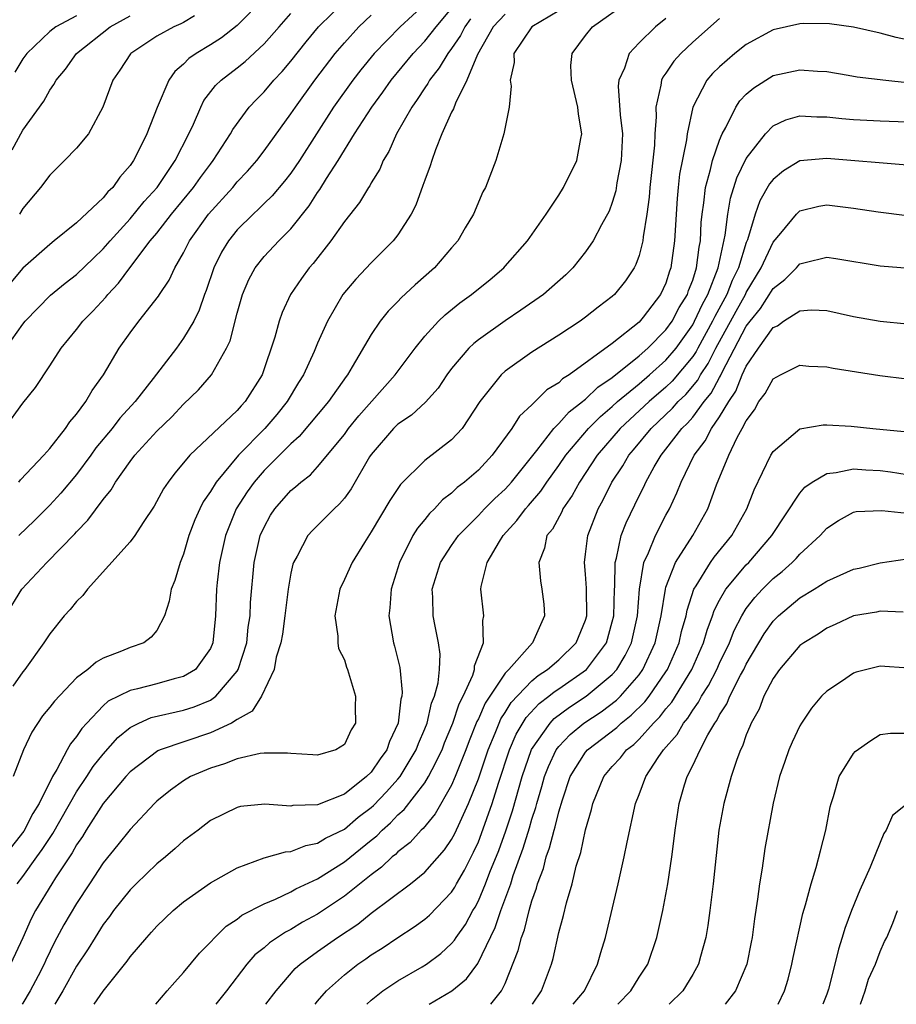
# Model space of a CAD drawing. Units: inches. Extents: x 2667000 to 2670000, y 1560000 to 1561272.
# Drawn here: x 2667711 to 2667776, y 1560000 to 1560074 of the extents above; entities that cross this region are included whole.
import ezdxf

# ---------------------------------------------------------------- set-up
doc = ezdxf.new("R2010")
doc.units = ezdxf.units.IN
doc.header["$MEASUREMENT"] = 0
doc.layers.add('LD26671560_2ft', color=115, linetype='Continuous')

msp = doc.modelspace()

# ---------------------------------------------------------------- linework, layer by layer
at = {"layer": 'LD26671560_2ft'}
for points, elevation in [([(2667729, 1560075.145), (2667727, 1560073.083), (2667725.829, 1560072.171), (2667725, 1560071.641), (2667723.928, 1560071), (2667723.384, 1560070.616), (2667723, 1560070.203), (2667722.345, 1560069.655), (2667721.891, 1560069), (2667721.031, 1560066.97), (2667720.246, 1560065), (2667719.538, 1560063.538), (2667719.256, 1560063), (2667719, 1560062.625), (2667718.228, 1560061.771), (2667717.705, 1560061), (2667717.336, 1560060.664), (2667717, 1560060.223), (2667715, 1560058.346), (2667713.34, 1560057), (2667713, 1560056.747), (2667711, 1560054.957), (2667709.36, 1560053)], 8432), ([(2667709.618, 1560043), (2667711, 1560044.881), (2667711.933, 1560046.067), (2667713, 1560047.666), (2667713.86, 1560049), (2667715, 1560050.391), (2667715.465, 1560051), (2667716.234, 1560051.767), (2667717.194, 1560052.806), (2667717.337, 1560053), (2667718.15, 1560053.85), (2667718.985, 1560055), (2667720.512, 1560057), (2667721, 1560057.584), (2667722.101, 1560059), (2667723.745, 1560061), (2667724.26, 1560061.74), (2667725, 1560062.739), (2667725.213, 1560063), (2667726.493, 1560065), (2667726.668, 1560065.332), (2667727.89, 1560067), (2667728.428, 1560067.572), (2667729, 1560068.131), (2667729.733, 1560069), (2667730.348, 1560069.652), (2667731, 1560070.429), (2667732.135, 1560071.865), (2667733.078, 1560073), (2667735.098, 1560075)], 8428), ([(2667710.571, 1560009), (2667711, 1560009.532), (2667712.053, 1560011), (2667712.445, 1560011.555), (2667713.246, 1560012.754), (2667715, 1560015.857), (2667715.767, 1560017), (2667716.247, 1560017.753), (2667717, 1560018.677), (2667718.08, 1560019.92), (2667719, 1560020.677), (2667719.644, 1560021), (2667720.587, 1560021.413), (2667723, 1560021.956), (2667723.795, 1560022.205), (2667725, 1560022.71), (2667725.411, 1560023), (2667727, 1560024.885), (2667727.069, 1560025), (2667727.71, 1560027), (2667727.828, 1560028.172), (2667727.963, 1560029), (2667727.996, 1560030.004), (2667728.273, 1560033), (2667728.723, 1560035), (2667729, 1560035.626), (2667729.486, 1560036.514), (2667729.811, 1560037), (2667731, 1560038.356), (2667731.357, 1560038.643), (2667731.745, 1560039), (2667732.461, 1560039.539), (2667733, 1560040.135), (2667735, 1560042.558), (2667735.318, 1560043), (2667736.067, 1560043.933), (2667738.802, 1560047), (2667740.274, 1560049), (2667741, 1560049.891), (2667742.025, 1560051), (2667742.517, 1560051.482), (2667743.625, 1560052.375), (2667744.483, 1560053), (2667745.87, 1560054.13), (2667746.903, 1560055), (2667747, 1560055.108), (2667748.661, 1560057), (2667750.067, 1560059), (2667751, 1560060.419), (2667751.359, 1560061), (2667752.339, 1560063), (2667752.644, 1560064.644), (2667752.727, 1560065), (2667752.464, 1560066.465), (2667752.429, 1560067), (2667751.959, 1560069), (2667751.91, 1560070.09), (2667751.996, 1560071), (2667753, 1560072.345), (2667753.513, 1560073), (2667756.335, 1560075)], 8414), ([(2667741, 1560074.692), (2667739.156, 1560073), (2667737.216, 1560071), (2667736.225, 1560069.775), (2667735.631, 1560069), (2667734.198, 1560067), (2667731.643, 1560063), (2667731, 1560062.057), (2667730.54, 1560061.46), (2667729.619, 1560060.381), (2667729, 1560059.789), (2667728.612, 1560059.388), (2667728.179, 1560059), (2667727, 1560057.825), (2667726.342, 1560057), (2667725.835, 1560056.165), (2667725.256, 1560055), (2667724.689, 1560053.311), (2667724.561, 1560053), (2667724.168, 1560051.832), (2667723.749, 1560051), (2667723, 1560049.733), (2667722.458, 1560049), (2667720.717, 1560046.717), (2667719.381, 1560045), (2667718.242, 1560043.758), (2667717.658, 1560043), (2667716.454, 1560041.546), (2667716.073, 1560041), (2667715, 1560039.551), (2667713.835, 1560038.165), (2667713, 1560037.269), (2667711.88, 1560036.12), (2667710.694, 1560035)], 8424), ([(2667751, 1560074.171), (2667748.988, 1560073), (2667747.66, 1560071), (2667747.672, 1560070.328), (2667747.382, 1560069), (2667747.454, 1560068.546), (2667747.291, 1560067), (2667746.896, 1560065), (2667746.315, 1560063), (2667745.544, 1560061), (2667745.344, 1560060.656), (2667744.644, 1560059), (2667744.022, 1560057.978), (2667743.456, 1560057), (2667743, 1560056.488), (2667741.726, 1560055), (2667740.283, 1560053.717), (2667739.243, 1560052.757), (2667739, 1560052.484), (2667738.255, 1560051.746), (2667737.666, 1560051), (2667737, 1560050.02), (2667735.592, 1560047.592), (2667735.231, 1560047), (2667735.125, 1560046.874), (2667733.803, 1560045), (2667731.614, 1560042.386), (2667731, 1560041.859), (2667729, 1560039.856), (2667728.257, 1560039), (2667727.739, 1560038.261), (2667726.933, 1560037), (2667726.128, 1560035), (2667725.681, 1560033), (2667725.5, 1560031.5), (2667725.453, 1560031), (2667725.376, 1560029), (2667725.184, 1560027), (2667725, 1560026.559), (2667723.883, 1560025), (2667723, 1560024.467), (2667722.302, 1560024.302), (2667721, 1560023.935), (2667719.552, 1560023.551), (2667719, 1560023.432), (2667717.374, 1560022.625), (2667717, 1560022.28), (2667715.764, 1560021), (2667715.399, 1560020.601), (2667715, 1560019.991), (2667714.547, 1560019.453), (2667714.297, 1560019), (2667713.544, 1560017.544), (2667713.211, 1560017), (2667712.226, 1560015), (2667711.755, 1560014.246), (2667711.062, 1560012.938), (2667709, 1560010.33)], 8416), ([(2667709.696, 1560029), (2667710.933, 1560031), (2667712.797, 1560033), (2667714.874, 1560035.126), (2667715, 1560035.275), (2667715.859, 1560036.142), (2667717, 1560037.7), (2667717.587, 1560038.413), (2667717.912, 1560039), (2667719, 1560040.543), (2667719.351, 1560041), (2667721, 1560042.792), (2667722.126, 1560043.874), (2667723, 1560044.815), (2667724.113, 1560045.887), (2667725.069, 1560047), (2667726.21, 1560049), (2667726.467, 1560049.533), (2667727, 1560051.606), (2667727.402, 1560053), (2667727.874, 1560054.126), (2667728.35, 1560055), (2667729, 1560055.829), (2667730.096, 1560057), (2667731, 1560057.897), (2667732.376, 1560059.624), (2667733, 1560060.607), (2667733.168, 1560060.832), (2667733.673, 1560061.673), (2667734.526, 1560063), (2667735.755, 1560065), (2667737.041, 1560067), (2667737.879, 1560068.121), (2667738.489, 1560069), (2667740.121, 1560071), (2667741, 1560071.918), (2667741.839, 1560073), (2667743, 1560074.347)], 8422), ([(2667709.732, 1560049), (2667711, 1560050.778), (2667711.178, 1560051), (2667713.056, 1560052.944), (2667714.153, 1560053.847), (2667715, 1560054.485), (2667716.275, 1560055.725), (2667717, 1560056.399), (2667717.506, 1560057), (2667719, 1560058.644), (2667720.053, 1560059.947), (2667721.013, 1560061), (2667722.365, 1560063), (2667723.386, 1560065), (2667723.73, 1560065.73), (2667724.272, 1560067), (2667724.513, 1560067.487), (2667725.389, 1560068.61), (2667725.799, 1560069), (2667727, 1560069.916), (2667727.597, 1560070.403), (2667729, 1560071.711), (2667730.121, 1560073), (2667731, 1560073.973)], 8430), ([(2667747, 1560073.945), (2667746.098, 1560073), (2667744.927, 1560070.927), (2667744.147, 1560069), (2667743.281, 1560067.281), (2667743.138, 1560066.862), (2667743, 1560066.608), (2667742.276, 1560065), (2667741.794, 1560063.794), (2667741.519, 1560063), (2667741.403, 1560062.597), (2667741, 1560061.545), (2667740.865, 1560061.135), (2667740.32, 1560059.68), (2667739.984, 1560059), (2667739, 1560057.451), (2667738.652, 1560057), (2667737, 1560055.36), (2667735.844, 1560054.155), (2667734.887, 1560053), (2667733.728, 1560051), (2667733, 1560049.369), (2667732.74, 1560048.74), (2667731.949, 1560047), (2667731.577, 1560046.422), (2667730.727, 1560045), (2667729.953, 1560044.047), (2667729.06, 1560043), (2667727.096, 1560041), (2667725.417, 1560039), (2667725, 1560038.284), (2667724.469, 1560037.531), (2667724.211, 1560037), (2667723.836, 1560036.164), (2667723.4, 1560035), (2667723, 1560033.624), (2667722.736, 1560033), (2667722.354, 1560031.646), (2667722.061, 1560031), (2667721.909, 1560030.091), (2667721.566, 1560029), (2667721, 1560027.914), (2667720.58, 1560027.42), (2667720.018, 1560027), (2667719, 1560026.642), (2667718.357, 1560026.357), (2667717, 1560025.837), (2667716.463, 1560025.538), (2667715.854, 1560025), (2667715, 1560024.37), (2667713.352, 1560022.647), (2667713, 1560022.18), (2667712.471, 1560021.529), (2667711.668, 1560020.333), (2667711.04, 1560019), (2667710.263, 1560017)], 8418), ([(2667710.703, 1560039), (2667710.835, 1560039.165), (2667712.554, 1560041), (2667713, 1560041.497), (2667714.191, 1560043), (2667714.51, 1560043.491), (2667715, 1560044.062), (2667715.692, 1560045), (2667716.163, 1560045.837), (2667717.014, 1560047), (2667718.198, 1560049), (2667719, 1560050.132), (2667719.647, 1560051), (2667721.134, 1560052.867), (2667721.21, 1560053), (2667721.93, 1560054.07), (2667722.352, 1560055), (2667723, 1560056.113), (2667723.439, 1560057), (2667724.867, 1560059), (2667726.67, 1560061), (2667727, 1560061.403), (2667727.778, 1560062.222), (2667728.455, 1560063), (2667729, 1560063.728), (2667731, 1560066.482), (2667731.338, 1560067), (2667732.797, 1560069), (2667734.322, 1560071), (2667735, 1560071.802), (2667736.077, 1560073), (2667737, 1560073.851)], 8426), ([(2667759, 1560073.621), (2667758.218, 1560073), (2667757, 1560071.79), (2667756.259, 1560071), (2667755.9, 1560069.899), (2667755.479, 1560069), (2667755.438, 1560068.562), (2667755.584, 1560066.416), (2667755.753, 1560065), (2667755.661, 1560063), (2667755.347, 1560061.347), (2667755.261, 1560060.739), (2667755, 1560059.87), (2667754.768, 1560059.232), (2667754.197, 1560058.197), (2667753.58, 1560057), (2667753, 1560056.177), (2667752.057, 1560055), (2667751.525, 1560054.475), (2667749.86, 1560053), (2667748.181, 1560051.819), (2667747, 1560051.03), (2667745, 1560049.616), (2667744.654, 1560049.346), (2667744.299, 1560049), (2667743, 1560047.478), (2667742.64, 1560047), (2667741.991, 1560046.009), (2667741.047, 1560044.953), (2667740.014, 1560043.986), (2667739, 1560043.323), (2667738.671, 1560043), (2667737, 1560041.063), (2667736.885, 1560040.885), (2667735.508, 1560038.492), (2667735, 1560037.803), (2667734.639, 1560037.361), (2667734.236, 1560037), (2667732.612, 1560035.388), (2667732.275, 1560035), (2667731.474, 1560033.474), (2667731.195, 1560033), (2667731.144, 1560032.856), (2667731, 1560032.193), (2667730.796, 1560031), (2667730.592, 1560029.407), (2667730.557, 1560029), (2667730.371, 1560027.628), (2667730.255, 1560027), (2667729.912, 1560025.913), (2667729.762, 1560025), (2667728.802, 1560023), (2667728.121, 1560021.879), (2667727, 1560021.268), (2667726.567, 1560021), (2667725, 1560020.264), (2667721.238, 1560019), (2667721.07, 1560018.93), (2667719, 1560017.367), (2667718.673, 1560017), (2667717, 1560015), (2667715.734, 1560013), (2667715.461, 1560012.539), (2667715, 1560011.899), (2667714.683, 1560011.317), (2667713.433, 1560009.433), (2667713.164, 1560009), (2667711.952, 1560007), (2667711.627, 1560006.374), (2667711, 1560004.957), (2667710.068, 1560003)], 8412), ([(2667710.203, 1560063.797), (2667711, 1560065.263), (2667712.562, 1560067.438), (2667713, 1560068.253), (2667713.323, 1560068.677), (2667713.475, 1560069), (2667714.177, 1560069.823), (2667715.013, 1560071), (2667717.513, 1560073), (2667719, 1560073.818)], 8436), ([(2667744.416, 1560073.584), (2667743.985, 1560073), (2667743.657, 1560072.343), (2667743, 1560071.373), (2667742.717, 1560071), (2667742.08, 1560069.92), (2667741.356, 1560069), (2667741.236, 1560068.764), (2667741, 1560068.428), (2667740.442, 1560067.558), (2667740.034, 1560067), (2667738.9, 1560065), (2667738.32, 1560063.68), (2667737.898, 1560063), (2667737.637, 1560062.363), (2667737, 1560061.333), (2667736.889, 1560061.111), (2667736.804, 1560061), (2667736.139, 1560059.861), (2667735, 1560058.463), (2667733.99, 1560057), (2667732.674, 1560055.327), (2667732.376, 1560055), (2667731.793, 1560054.207), (2667730.972, 1560053), (2667730.348, 1560051.652), (2667730.127, 1560051), (2667729.814, 1560049.814), (2667728.87, 1560047), (2667727.6, 1560045), (2667727.304, 1560044.696), (2667727, 1560044.337), (2667723.465, 1560041), (2667723, 1560040.427), (2667722.342, 1560039.658), (2667721.84, 1560039), (2667721.506, 1560038.494), (2667720.801, 1560037.199), (2667719.975, 1560035.976), (2667719.357, 1560035), (2667719, 1560034.535), (2667715.82, 1560031), (2667715.485, 1560030.515), (2667715, 1560030.077), (2667714.528, 1560029.472), (2667714.092, 1560029), (2667713, 1560027.675), (2667712.552, 1560027), (2667711.134, 1560025), (2667711, 1560024.83), (2667710.255, 1560023.745)], 8420), ([(2667715, 1560073.818), (2667713.46, 1560073), (2667713, 1560072.645), (2667711.291, 1560071), (2667711, 1560070.598), (2667710.396, 1560069.604)], 8438), ([(2667723.821, 1560073.821), (2667723, 1560073.312), (2667722.794, 1560073.206), (2667722.278, 1560073), (2667721, 1560072.282), (2667719.065, 1560071), (2667719.034, 1560070.966), (2667718.244, 1560069.756), (2667717.718, 1560069), (2667716.962, 1560067), (2667715.889, 1560065), (2667715, 1560063.918), (2667714.115, 1560063), (2667713, 1560061.908), (2667712.304, 1560061), (2667711, 1560059.414), (2667710.74, 1560059)], 8434), ([(2667763, 1560073.615), (2667761, 1560071.844), (2667760.104, 1560071), (2667759.583, 1560070.417), (2667759, 1560069.531), (2667758.772, 1560069.228), (2667758.665, 1560069), (2667758.63, 1560068.631), (2667758.235, 1560067), (2667758.274, 1560066.274), (2667758.182, 1560065), (2667758.146, 1560064.146), (2667757.793, 1560061), (2667757.742, 1560060.258), (2667757.58, 1560059), (2667757.308, 1560057.308), (2667757.286, 1560057), (2667757, 1560055.906), (2667756.76, 1560055.24), (2667756.627, 1560055), (2667755.971, 1560054.029), (2667755.153, 1560053), (2667755, 1560052.858), (2667753.946, 1560052.054), (2667753, 1560051.298), (2667752.587, 1560051), (2667751, 1560049.961), (2667749, 1560048.688), (2667747, 1560047.269), (2667746.698, 1560047), (2667745.107, 1560045), (2667743.788, 1560043), (2667743, 1560042.138), (2667741, 1560040.612), (2667739.18, 1560038.82), (2667738.384, 1560037.615), (2667737, 1560035.274), (2667736.492, 1560034.492), (2667735.579, 1560033), (2667735, 1560031.715), (2667734.648, 1560031), (2667734.279, 1560029), (2667734.511, 1560027.489), (2667734.508, 1560027), (2667734.566, 1560026.566), (2667735, 1560025.716), (2667735.169, 1560025.169), (2667735.237, 1560025), (2667735.827, 1560023), (2667735.8, 1560022.2), (2667735.821, 1560021), (2667735.509, 1560020.491), (2667735, 1560019.402), (2667734.349, 1560019), (2667733, 1560018.596), (2667732.633, 1560018.634), (2667731, 1560018.721), (2667730.756, 1560018.756), (2667729, 1560018.742), (2667728.716, 1560018.716), (2667727, 1560018.337), (2667726.048, 1560017.953), (2667725, 1560017.643), (2667723.507, 1560017), (2667723, 1560016.694), (2667722.007, 1560015.993), (2667721, 1560015.172), (2667720.821, 1560015), (2667719, 1560013.05), (2667718.098, 1560011.902), (2667717, 1560010.553), (2667715.962, 1560009), (2667715, 1560007.538), (2667714.055, 1560005.944), (2667713.366, 1560004.634), (2667712.705, 1560003.295), (2667712.585, 1560003), (2667712.134, 1560002.134), (2667711.54, 1560001), (2667711, 1560000.078), (2667710.946, 1560000)], 8410), ([(2667777, 1560072.008), (2667776.188, 1560072.188), (2667775, 1560072.513), (2667773, 1560072.951), (2667771.213, 1560073.213), (2667769.238, 1560073.238), (2667769, 1560073.223), (2667767, 1560072.772), (2667765, 1560071.674), (2667764.137, 1560071), (2667763, 1560070.003), (2667762.489, 1560069.511), (2667762.058, 1560069), (2667761.01, 1560067), (2667760.593, 1560065), (2667760.539, 1560064.538), (2667760.014, 1560061.986), (2667759.902, 1560061), (2667759.828, 1560060.172), (2667759.649, 1560057), (2667759.372, 1560055), (2667759.267, 1560054.733), (2667759, 1560053.857), (2667758.604, 1560053), (2667757.297, 1560051.297), (2667757, 1560050.935), (2667755, 1560049.351), (2667751.767, 1560047), (2667751.289, 1560046.711), (2667751, 1560046.415), (2667750.12, 1560045.88), (2667749, 1560044.762), (2667748.074, 1560043.926), (2667747.502, 1560043), (2667746.039, 1560041), (2667745, 1560039.895), (2667743.972, 1560039), (2667743.421, 1560038.579), (2667743, 1560038.17), (2667742.331, 1560037.669), (2667741.718, 1560037), (2667741.351, 1560036.649), (2667741, 1560036.208), (2667740.445, 1560035.555), (2667740.111, 1560035), (2667739.102, 1560033), (2667738.482, 1560031), (2667738.393, 1560029.607), (2667738.311, 1560029), (2667738.668, 1560027), (2667738.745, 1560026.746), (2667739.145, 1560025.145), (2667739.316, 1560023.316), (2667739.287, 1560023), (2667739.221, 1560022.779), (2667739.015, 1560021), (2667738.378, 1560019.622), (2667738.174, 1560019), (2667737.677, 1560018.323), (2667737, 1560017.329), (2667736.658, 1560017), (2667735, 1560015.702), (2667733, 1560014.896), (2667731.159, 1560014.841), (2667731, 1560014.804), (2667729.059, 1560014.941), (2667727.235, 1560014.765), (2667727, 1560014.704), (2667725, 1560013.715), (2667724.086, 1560013), (2667723, 1560012.195), (2667722.374, 1560011.626), (2667721.64, 1560011), (2667721, 1560010.492), (2667719.449, 1560009), (2667719, 1560008.549), (2667717.772, 1560007), (2667717.454, 1560006.545), (2667717, 1560005.966), (2667716.385, 1560005), (2667715.862, 1560004.138), (2667715, 1560002.843), (2667713.981, 1560001), (2667713.377, 1560000)], 8408), ([(2667716.325, 1560000), (2667717, 1560000.977), (2667718.776, 1560003.224), (2667719, 1560003.554), (2667720.251, 1560005), (2667720.613, 1560005.387), (2667721, 1560005.836), (2667722.207, 1560007), (2667723, 1560007.659), (2667725, 1560009.071), (2667727, 1560010.182), (2667729, 1560010.926), (2667730.609, 1560011.391), (2667731, 1560011.422), (2667732.133, 1560011.867), (2667733, 1560012.021), (2667733.594, 1560012.406), (2667735, 1560013.087), (2667736.034, 1560013.966), (2667737, 1560014.689), (2667737.166, 1560014.834), (2667738.146, 1560015.854), (2667739, 1560016.81), (2667739.153, 1560017), (2667740.358, 1560019), (2667740.524, 1560019.476), (2667741, 1560020.573), (2667741.166, 1560021), (2667741.512, 1560022.488), (2667741.726, 1560023), (2667741.992, 1560023.992), (2667742.09, 1560025), (2667742.148, 1560026.148), (2667742.032, 1560027), (2667741.775, 1560028.225), (2667741.635, 1560029), (2667741.601, 1560030.399), (2667741.557, 1560031), (2667742.164, 1560033), (2667743, 1560034.26), (2667743.525, 1560035), (2667745, 1560036.496), (2667745.461, 1560037), (2667746.226, 1560037.774), (2667747, 1560038.474), (2667747.255, 1560038.745), (2667747.473, 1560039), (2667749.356, 1560041.356), (2667750.64, 1560043), (2667751, 1560043.357), (2667751.767, 1560044.233), (2667752.78, 1560045), (2667752.889, 1560045.111), (2667753, 1560045.179), (2667753.919, 1560046.081), (2667755, 1560046.803), (2667757, 1560048.424), (2667757.646, 1560049), (2667759, 1560050.361), (2667759.456, 1560051), (2667759.981, 1560052.019), (2667760.599, 1560053), (2667760.692, 1560053.308), (2667761, 1560054.083), (2667761.294, 1560055), (2667761.472, 1560056.528), (2667761.58, 1560057), (2667761.633, 1560058.367), (2667761.705, 1560059), (2667761.841, 1560059.841), (2667761.945, 1560061), (2667762.337, 1560062.336), (2667762.476, 1560063), (2667763, 1560064.533), (2667763.2, 1560065), (2667763.468, 1560065.468), (2667764.214, 1560067), (2667764.529, 1560067.471), (2667765, 1560067.96), (2667765.555, 1560068.445), (2667767, 1560069.346), (2667769, 1560069.783), (2667770.321, 1560069.679), (2667771, 1560069.642), (2667772.616, 1560069.384), (2667773.265, 1560069.265), (2667775.422, 1560069), (2667777, 1560068.841)], 8406), ([(2667720.916, 1560000), (2667721.759, 1560001), (2667722.34, 1560001.66), (2667723, 1560002.369), (2667724.191, 1560003.809), (2667725, 1560004.641), (2667725.326, 1560005), (2667726.173, 1560005.827), (2667727, 1560006.363), (2667727.353, 1560006.648), (2667729, 1560007.504), (2667729.853, 1560007.853), (2667731, 1560008.408), (2667731.373, 1560008.627), (2667733, 1560009.362), (2667735, 1560010.628), (2667737, 1560012.267), (2667737.412, 1560012.588), (2667737.81, 1560013), (2667738.446, 1560013.554), (2667739, 1560014.143), (2667739.459, 1560014.541), (2667741, 1560016.543), (2667741.286, 1560017), (2667741.544, 1560017.544), (2667742.288, 1560019), (2667742.483, 1560019.517), (2667743.1, 1560021), (2667743.569, 1560022.431), (2667743.863, 1560023), (2667744.575, 1560024.575), (2667744.705, 1560025), (2667744.718, 1560025.282), (2667745.382, 1560027), (2667745.334, 1560028.666), (2667745.411, 1560029), (2667745.18, 1560031), (2667745.202, 1560031.202), (2667745.661, 1560033), (2667746.569, 1560034.569), (2667746.841, 1560035), (2667747.877, 1560036.123), (2667748.511, 1560037), (2667748.748, 1560037.252), (2667749.674, 1560038.326), (2667750.112, 1560039), (2667751, 1560040.235), (2667751.52, 1560041), (2667753.227, 1560043), (2667754.108, 1560043.892), (2667755, 1560044.637), (2667755.395, 1560045), (2667757, 1560046.332), (2667757.777, 1560047), (2667759, 1560048.097), (2667759.754, 1560049), (2667761, 1560050.744), (2667761.142, 1560051), (2667761.721, 1560052.279), (2667762.128, 1560053), (2667762.902, 1560055), (2667763.432, 1560057.432), (2667763.613, 1560059), (2667763.81, 1560060.19), (2667764.294, 1560061.706), (2667765, 1560063.149), (2667766.423, 1560065), (2667767, 1560065.593), (2667767.95, 1560066.05), (2667769, 1560066.332), (2667770.263, 1560066.263), (2667771, 1560066.276), (2667772.141, 1560066.141), (2667773, 1560066.061), (2667775, 1560065.963), (2667777, 1560065.899)], 8404), ([(2667777, 1560062.659), (2667771, 1560063.161), (2667769, 1560062.97), (2667767.765, 1560062.235), (2667767, 1560061.599), (2667766.738, 1560061.262), (2667766.008, 1560059.992), (2667765.665, 1560059), (2667765.079, 1560057.079), (2667765, 1560056.886), (2667764.417, 1560055), (2667763.944, 1560054.056), (2667763.545, 1560053), (2667762.641, 1560051.359), (2667762.479, 1560051), (2667761.374, 1560049), (2667761.25, 1560048.75), (2667761, 1560048.374), (2667759.471, 1560046.529), (2667759, 1560046.084), (2667757.739, 1560045), (2667755.583, 1560043), (2667753.865, 1560041), (2667752.545, 1560039), (2667752.008, 1560037.992), (2667751.315, 1560037), (2667751.224, 1560036.776), (2667750.522, 1560035.478), (2667750.119, 1560035), (2667749.944, 1560034.056), (2667749.513, 1560033), (2667749.631, 1560031.631), (2667749.746, 1560031), (2667749.878, 1560029.877), (2667749.943, 1560029), (2667749.04, 1560027), (2667747.269, 1560025), (2667747, 1560024.721), (2667745.509, 1560022.491), (2667745, 1560021.319), (2667744.891, 1560021.108), (2667744.316, 1560019.684), (2667744.061, 1560019), (2667743.272, 1560017), (2667743, 1560016.374), (2667741.776, 1560014.224), (2667740.873, 1560013.127), (2667740.726, 1560013), (2667739.913, 1560012.087), (2667739, 1560011.391), (2667738.808, 1560011.192), (2667738.562, 1560011), (2667737.768, 1560010.232), (2667737, 1560009.678), (2667735, 1560008.075), (2667733, 1560006.737), (2667731.879, 1560006.121), (2667731, 1560005.576), (2667730.608, 1560005.392), (2667729.41, 1560004.59), (2667729, 1560004.214), (2667728.316, 1560003.684), (2667727.713, 1560003), (2667726.19, 1560001), (2667725.393, 1560000)], 8402), ([(2667729.124, 1560000), (2667729.905, 1560001), (2667731.333, 1560002.667), (2667731.692, 1560003), (2667733, 1560003.944), (2667734.489, 1560005), (2667736.006, 1560005.994), (2667737, 1560006.805), (2667739.922, 1560009), (2667741, 1560009.869), (2667742.477, 1560011.523), (2667743, 1560012.297), (2667743.245, 1560012.755), (2667743.632, 1560013.632), (2667744.275, 1560015), (2667745, 1560016.844), (2667745.721, 1560019), (2667746.252, 1560020.252), (2667746.547, 1560021), (2667746.684, 1560021.316), (2667747, 1560021.794), (2667747.459, 1560022.541), (2667749, 1560024.148), (2667749.457, 1560024.543), (2667750.173, 1560025), (2667751, 1560025.733), (2667752.293, 1560027), (2667753, 1560028.693), (2667753.093, 1560029), (2667753.077, 1560031.077), (2667753, 1560032.123), (2667752.915, 1560033), (2667753, 1560033.61), (2667753.161, 1560035), (2667753.943, 1560037), (2667754.326, 1560037.674), (2667754.974, 1560039), (2667755.78, 1560040.22), (2667756.228, 1560041), (2667756.588, 1560041.412), (2667757.901, 1560043), (2667759.495, 1560044.505), (2667759.923, 1560045), (2667760.476, 1560045.524), (2667761.388, 1560046.612), (2667761.592, 1560047), (2667762.156, 1560047.844), (2667762.728, 1560049), (2667764.236, 1560051.764), (2667764.931, 1560053), (2667765, 1560053.15), (2667766.114, 1560055), (2667767, 1560056.901), (2667767.588, 1560057.588), (2667768.752, 1560059), (2667769, 1560059.24), (2667770.413, 1560059.587), (2667771, 1560059.69), (2667773, 1560059.455), (2667774.838, 1560059.162), (2667777, 1560058.891)], 8400), ([(2667732.822, 1560000), (2667733, 1560000.226), (2667733.668, 1560001), (2667735, 1560002.212), (2667736.011, 1560003), (2667736.604, 1560003.396), (2667737, 1560003.689), (2667737.808, 1560004.191), (2667739, 1560005), (2667740.218, 1560005.782), (2667741, 1560006.356), (2667741.344, 1560006.656), (2667743, 1560008.369), (2667743.248, 1560008.752), (2667743.377, 1560009), (2667743.977, 1560010.023), (2667744.456, 1560011), (2667744.646, 1560011.355), (2667745, 1560012.132), (2667745.246, 1560012.754), (2667746.039, 1560015), (2667746.506, 1560016.505), (2667747.329, 1560019), (2667747.834, 1560020.166), (2667748.58, 1560021.42), (2667749.544, 1560022.456), (2667750.258, 1560023), (2667750.656, 1560023.344), (2667751, 1560023.564), (2667753.07, 1560025), (2667754.555, 1560027), (2667755, 1560028.57), (2667755.104, 1560029), (2667755.159, 1560031), (2667755.183, 1560031.183), (2667755.211, 1560033), (2667755.312, 1560033.312), (2667755.671, 1560035), (2667756.043, 1560035.956), (2667757, 1560037.961), (2667757.35, 1560038.65), (2667757.498, 1560039), (2667758.121, 1560040.121), (2667758.635, 1560041), (2667759, 1560041.445), (2667760.193, 1560043), (2667760.605, 1560043.395), (2667761, 1560043.852), (2667761.863, 1560045), (2667762.376, 1560045.624), (2667763, 1560046.807), (2667763.077, 1560046.923), (2667763.2, 1560047.2), (2667765, 1560050.627), (2667765.279, 1560051), (2667766.051, 1560051.949), (2667767, 1560053.459), (2667767.875, 1560054.125), (2667768.738, 1560055), (2667769, 1560055.291), (2667769.403, 1560055.403), (2667771, 1560055.782), (2667771.694, 1560055.694), (2667775, 1560055.145), (2667779, 1560054.806)], 8398), ([(2667736.679, 1560000), (2667737, 1560000.309), (2667737.88, 1560001), (2667739, 1560001.752), (2667740.802, 1560002.802), (2667741.118, 1560003), (2667742.196, 1560003.804), (2667743, 1560004.547), (2667743.211, 1560004.79), (2667743.333, 1560005), (2667744.029, 1560005.97), (2667744.588, 1560007), (2667744.75, 1560007.25), (2667745, 1560007.729), (2667745.541, 1560009), (2667745.864, 1560009.864), (2667746.516, 1560011.484), (2667747.041, 1560012.959), (2667747.543, 1560014.457), (2667748.27, 1560017), (2667748.975, 1560019.025), (2667750.35, 1560021), (2667750.663, 1560021.337), (2667751.809, 1560022.191), (2667753.057, 1560023), (2667755, 1560024.626), (2667755.331, 1560025), (2667755.963, 1560026.038), (2667756.422, 1560027), (2667756.874, 1560029), (2667757.027, 1560031), (2667757.361, 1560033), (2667757.703, 1560033.703), (2667758.224, 1560035), (2667759, 1560036.514), (2667759.267, 1560037), (2667759.817, 1560038.183), (2667760.13, 1560039), (2667761.104, 1560041), (2667761.924, 1560042.076), (2667762.401, 1560043), (2667763, 1560043.856), (2667763.698, 1560045), (2667764.217, 1560045.783), (2667764.696, 1560047), (2667765, 1560047.654), (2667765.921, 1560049), (2667767, 1560050.529), (2667767.331, 1560050.669), (2667767.776, 1560051), (2667769, 1560051.793), (2667769.859, 1560051.86), (2667771, 1560051.804), (2667773, 1560051.353), (2667775, 1560051.017), (2667777, 1560050.81)], 8396), ([(2667741.334, 1560000), (2667743.008, 1560001), (2667744.11, 1560001.89), (2667744.951, 1560003.049), (2667746.259, 1560005.741), (2667746.681, 1560007), (2667747.415, 1560009), (2667747.606, 1560009.606), (2667748.35, 1560011.65), (2667748.82, 1560013.18), (2667749, 1560013.82), (2667749.293, 1560014.707), (2667749.363, 1560015), (2667749.744, 1560016.256), (2667749.946, 1560017), (2667750.236, 1560017.764), (2667750.818, 1560019), (2667751, 1560019.246), (2667751.847, 1560020.153), (2667752.866, 1560021), (2667754.158, 1560021.842), (2667755.302, 1560022.698), (2667755.604, 1560023), (2667757, 1560024.608), (2667757.28, 1560025), (2667758.201, 1560027), (2667758.652, 1560029), (2667758.96, 1560031), (2667759, 1560031.137), (2667759.707, 1560033), (2667761.001, 1560035), (2667762.125, 1560037), (2667762.78, 1560038.78), (2667763.689, 1560041), (2667764.322, 1560042.322), (2667764.699, 1560043), (2667765, 1560043.58), (2667765.607, 1560044.393), (2667765.945, 1560045), (2667766.396, 1560045.604), (2667767, 1560046.705), (2667767.55, 1560047), (2667769, 1560047.723), (2667769.659, 1560047.659), (2667771, 1560047.597), (2667771.492, 1560047.492), (2667774.96, 1560046.96), (2667779, 1560046.445)], 8394), ([(2667745.937, 1560000), (2667746.72, 1560001), (2667747, 1560001.565), (2667747.983, 1560004.018), (2667748.211, 1560005), (2667748.434, 1560005.566), (2667748.784, 1560007), (2667749, 1560007.733), (2667749.339, 1560008.661), (2667749.415, 1560009), (2667749.855, 1560010.145), (2667750.064, 1560011), (2667750.32, 1560011.68), (2667750.652, 1560013), (2667750.739, 1560013.261), (2667751, 1560014.365), (2667751.276, 1560015.276), (2667751.86, 1560017), (2667753, 1560018.828), (2667753.144, 1560019), (2667755.326, 1560020.673), (2667755.661, 1560021), (2667756.418, 1560021.582), (2667757.421, 1560022.579), (2667757.743, 1560023), (2667759, 1560024.821), (2667759.113, 1560025), (2667759.984, 1560027), (2667760.175, 1560027.825), (2667760.506, 1560029), (2667760.575, 1560029.425), (2667761.081, 1560031), (2667761.248, 1560031.248), (2667762.334, 1560033), (2667762.609, 1560033.392), (2667763.928, 1560035), (2667765.043, 1560037), (2667765.587, 1560038.413), (2667766.843, 1560041), (2667767, 1560041.274), (2667769, 1560042.979), (2667770.73, 1560043.27), (2667771, 1560043.276), (2667772.822, 1560043.178), (2667774.439, 1560043), (2667776.78, 1560042.78)], 8392), ([(2667749.041, 1560000), (2667749.709, 1560001), (2667750.449, 1560003), (2667750.576, 1560003.424), (2667751, 1560005.355), (2667751.362, 1560006.638), (2667751.58, 1560007.58), (2667751.994, 1560009), (2667752.31, 1560010.31), (2667752.653, 1560011.347), (2667753, 1560013.017), (2667753.449, 1560014.551), (2667753.543, 1560015), (2667754.371, 1560017), (2667755, 1560017.754), (2667755.603, 1560018.397), (2667756.062, 1560019), (2667756.595, 1560019.405), (2667757, 1560019.801), (2667758.081, 1560021), (2667758.543, 1560021.457), (2667759, 1560022.054), (2667759.436, 1560022.564), (2667760.928, 1560025), (2667761.812, 1560027), (2667762.072, 1560027.928), (2667762.482, 1560029), (2667762.602, 1560029.398), (2667763, 1560030.172), (2667763.471, 1560031), (2667765, 1560032.806), (2667765.193, 1560033), (2667766.914, 1560035), (2667769, 1560038.176), (2667769.378, 1560038.623), (2667769.921, 1560039), (2667771, 1560039.647), (2667771.7, 1560039.7), (2667773, 1560039.985), (2667773.913, 1560039.913), (2667775, 1560039.853), (2667775.769, 1560039.769), (2667777, 1560039.573)], 8390), ([(2667752.08, 1560000), (2667752.928, 1560001), (2667753.9, 1560003), (2667754.132, 1560003.868), (2667754.478, 1560005), (2667755.445, 1560009), (2667755.893, 1560011), (2667756.097, 1560012.097), (2667756.721, 1560015), (2667757, 1560015.671), (2667757.503, 1560017), (2667758.428, 1560018.428), (2667758.825, 1560019), (2667759.845, 1560020.155), (2667760.313, 1560021), (2667760.63, 1560021.37), (2667761, 1560021.972), (2667761.444, 1560022.556), (2667761.665, 1560023), (2667762.186, 1560023.814), (2667762.794, 1560025), (2667763, 1560025.467), (2667763.736, 1560027), (2667764.087, 1560027.914), (2667764.658, 1560029), (2667765, 1560029.543), (2667765.629, 1560030.371), (2667766.214, 1560031), (2667767, 1560031.79), (2667767.675, 1560032.325), (2667768.427, 1560033), (2667768.712, 1560033.288), (2667769, 1560033.619), (2667770.526, 1560035), (2667771, 1560035.542), (2667771.87, 1560036.13), (2667773, 1560036.756), (2667773.2, 1560036.8), (2667775.118, 1560036.882), (2667777, 1560036.669)], 8388), ([(2667755.406, 1560000), (2667756.38, 1560001), (2667757, 1560002.017), (2667757.646, 1560003), (2667758.315, 1560005), (2667758.763, 1560007), (2667759.141, 1560009), (2667759.433, 1560011), (2667759.616, 1560012.384), (2667759.68, 1560013), (2667759.996, 1560015), (2667760.399, 1560016.399), (2667760.589, 1560017), (2667761, 1560017.828), (2667761.546, 1560019), (2667762.12, 1560020.12), (2667762.646, 1560021), (2667762.799, 1560021.201), (2667763, 1560021.607), (2667763.554, 1560022.446), (2667763.775, 1560023), (2667764.575, 1560024.575), (2667764.812, 1560025), (2667765, 1560025.394), (2667766.332, 1560027.668), (2667767, 1560028.6), (2667767.406, 1560029), (2667769, 1560030.346), (2667770.072, 1560031), (2667771, 1560031.598), (2667773, 1560032.483), (2667773.427, 1560032.573), (2667775, 1560032.956), (2667777, 1560033.272)], 8386), ([(2667776.712, 1560029.288), (2667775, 1560029.344), (2667774.718, 1560029.282), (2667773, 1560029.019), (2667771.636, 1560028.364), (2667771, 1560028.091), (2667770.355, 1560027.645), (2667769.289, 1560027), (2667769, 1560026.786), (2667767.473, 1560025), (2667767, 1560024.327), (2667766.318, 1560023), (2667765.955, 1560022.045), (2667765.359, 1560021), (2667765.267, 1560020.733), (2667765, 1560020.125), (2667764.714, 1560019.286), (2667764.555, 1560019), (2667764.282, 1560018.282), (2667763.869, 1560017), (2667763.315, 1560015), (2667762.95, 1560013), (2667762.524, 1560009), (2667762.282, 1560007), (2667762.126, 1560005.874), (2667761.972, 1560005), (2667761.572, 1560003.572), (2667761.429, 1560003), (2667761, 1560002.227), (2667760.253, 1560001), (2667759.252, 1560000)], 8384), ([(2667777.1, 1560025.1), (2667775, 1560025.248), (2667774.789, 1560025.211), (2667773.194, 1560024.806), (2667773, 1560024.729), (2667772.095, 1560024.095), (2667771, 1560023.375), (2667770.612, 1560023), (2667769.877, 1560022.124), (2667769.128, 1560021), (2667769, 1560020.782), (2667768.426, 1560019.574), (2667768.175, 1560019), (2667767.864, 1560018.135), (2667767.484, 1560017), (2667767.007, 1560015.008), (2667766.378, 1560011.622), (2667766.174, 1560010.174), (2667765.983, 1560009), (2667765.841, 1560007.841), (2667765.611, 1560006.389), (2667765.434, 1560005), (2667765.363, 1560004.636), (2667765.034, 1560003), (2667764.202, 1560001), (2667763.435, 1560000)], 8382), ([(2667767.378, 1560000), (2667767.855, 1560001), (2667768.118, 1560001.881), (2667768.405, 1560003), (2667768.499, 1560003.501), (2667769.214, 1560006.786), (2667769.421, 1560007.421), (2667769.833, 1560009), (2667770.224, 1560010.224), (2667770.532, 1560011.467), (2667770.937, 1560013), (2667771.266, 1560014.734), (2667771.331, 1560015), (2667771.509, 1560015.509), (2667771.942, 1560017), (2667773, 1560018.717), (2667773.133, 1560018.867), (2667774.294, 1560019.706), (2667775, 1560020.134), (2667775.764, 1560020.236), (2667777, 1560020.234)], 8380), ([(2667777.019, 1560014.98), (2667775.904, 1560014.096), (2667775.44, 1560013), (2667775.254, 1560012.746), (2667775, 1560012.077), (2667774.253, 1560010.252), (2667773.466, 1560008.534), (2667772.853, 1560007), (2667772.347, 1560005.653), (2667772.158, 1560005), (2667771.874, 1560004.126), (2667771.61, 1560003), (2667771.129, 1560001.128), (2667771, 1560000.752), (2667770.706, 1560000)], 8378), ([(2667773.514, 1560000), (2667773.879, 1560001), (2667774.131, 1560001.868), (2667774.637, 1560003), (2667775, 1560003.939), (2667775.32, 1560004.679), (2667775.483, 1560005), (2667775.929, 1560006.071), (2667776.295, 1560007)], 8376)]:
    msp.add_lwpolyline(points, dxfattribs=dict(at, elevation=elevation))

doc.saveas('drawing.dxf')
